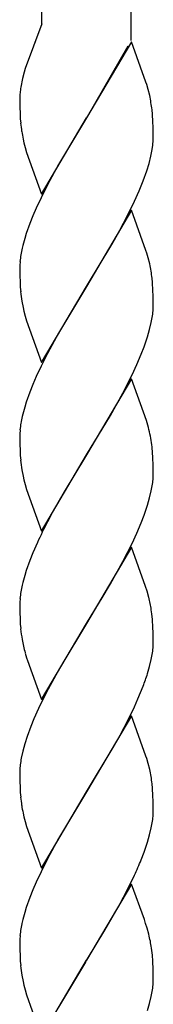
# Model space of a CAD drawing. Units: millimetres. Extents: x 0 to 8410, y 0 to 5940.
# Drawn here: x 4204 to 4222, y 3877 to 4010 of the extents above; entities that cross this region are included whole.
import ezdxf

# ---------------------------------------------------------------- set-up
doc = ezdxf.new("R2010")
doc.units = ezdxf.units.MM
doc.layers.add('YKK_A1', color=4, linetype='Continuous', lineweight=30)

msp = doc.modelspace()

# ---------------------------------------------------------------- linework, layer by layer
at = {"layer": 'YKK_A1', "linetype": 'Continuous', "ltscale": 0.5}
for p, q in [((4206.5, 4009.31), (4206.5, 4141.13)), ((4218.5, 4141.13), (4218.5, 4007.07)), ((4206.5, 4009.31), (4204.23, 4003.26)), ((4205.59, 4006.86), (4205.54, 4006.73)), ((4218.57, 4006.88), (4212.5, 3996.59)), ((4212.57, 3996.71), (4218.12, 4006.34)), ((4220.52, 4001.42), (4218.57, 4006.88)), ((4204.09, 4002.76), (4203.87, 4001.91)), ((4204.23, 4003.26), (4204.09, 4002.76)), ((4203.87, 4001.91), (4203.81, 4001.68)), ((4220.63, 4001.09), (4220.52, 4001.42)), ((4220.82, 4000.44), (4220.63, 4001.09)), ((4221.02, 3999.62), (4220.82, 4000.44)), ((4203.5, 3999.23), (4203.5, 3999.13)), ((4203.5, 3999.13), (4203.51, 3998.09)), ((4203.51, 3998.09), (4203.54, 3997.14)), ((4203.54, 3997.14), (4203.58, 3996.49)), ((4221.39, 3997.11), (4221.34, 3997.69)), ((4221.46, 3996.04), (4221.39, 3997.11)), ((4203.58, 3996.49), (4203.63, 3995.88)), ((4206.43, 3986.3), (4212.5, 3996.59)), ((4212.36, 3996.36), (4208.72, 3990.28)), ((4212.5, 3996.59), (4212.36, 3996.36)), ((4212.5, 3996.59), (4212.57, 3996.71)), ((4221.49, 3995.34), (4221.46, 3996.04)), ((4221.5, 3994.85), (4221.49, 3995.34)), ((4221.5, 3994.05), (4221.5, 3994.85)), ((4203.95, 3993.73), (4204.06, 3993.24)), ((4204.06, 3993.24), (4204.23, 3992.59)), ((4221.35, 3992.33), (4221.43, 3992.93)), ((4221.5, 3993.78), (4221.5, 3994.05)), ((4204.23, 3992.59), (4204.42, 3991.93)), ((4204.42, 3991.93), (4206.43, 3986.3)), ((4208.72, 3990.28), (4207.24, 3987.55)), ((4220.63, 3989.46), (4220.93, 3990.45)), ((4220.93, 3990.45), (4221.17, 3991.41)), ((4220.15, 3988.11), (4220.63, 3989.46)), ((4207.24, 3987.55), (4206.37, 3985.8)), ((4219.59, 3986.73), (4220.15, 3988.11)), ((4218.97, 3985.33), (4219.59, 3986.73)), ((4206.37, 3985.8), (4205.72, 3984.39)), ((4218.12, 3983.58), (4218.97, 3985.33)), ((4205.72, 3984.39), (4205.27, 3983.35)), ((4218.57, 3984.12), (4212.5, 3973.83)), ((4216.84, 3981.16), (4218.12, 3983.58)), ((4220.52, 3978.66), (4218.57, 3984.12)), ((4204.86, 3982.31), (4204.38, 3980.96)), ((4205.27, 3983.35), (4204.86, 3982.31)), ((4204.38, 3980.96), (4204.17, 3980.3)), ((4215.91, 3979.49), (4216.84, 3981.16)), ((4212.64, 3974.06), (4215.91, 3979.49)), ((4220.63, 3978.33), (4220.52, 3978.66)), ((4220.82, 3977.68), (4220.63, 3978.33)), ((4203.54, 3977.21), (4203.51, 3976.64)), ((4221.02, 3976.86), (4220.82, 3977.68)), ((4203.51, 3976.64), (4203.5, 3976.37)), ((4203.5, 3976.37), (4203.51, 3975.33)), ((4203.51, 3975.33), (4203.54, 3974.38)), ((4203.54, 3974.38), (4203.58, 3973.73)), ((4221.39, 3974.35), (4221.34, 3974.94)), ((4221.46, 3973.28), (4221.39, 3974.35)), ((4203.58, 3973.73), (4203.63, 3973.12)), ((4206.43, 3963.54), (4212.5, 3973.83)), ((4212.36, 3973.6), (4208.72, 3967.52)), ((4212.5, 3973.83), (4212.36, 3973.6)), ((4212.5, 3973.83), (4212.64, 3974.06)), ((4221.49, 3972.58), (4221.46, 3973.28)), ((4203.79, 3971.82), (4203.95, 3970.97)), ((4221.5, 3972.09), (4221.49, 3972.58)), ((4221.5, 3971.29), (4221.5, 3972.09)), ((4203.95, 3970.97), (4204.06, 3970.48)), ((4204.06, 3970.48), (4204.23, 3969.83)), ((4221.49, 3970.74), (4221.5, 3971.29)), ((4204.23, 3969.83), (4204.42, 3969.17)), ((4204.42, 3969.17), (4206.43, 3963.54)), ((4221.01, 3968.01), (4221.24, 3968.96)), ((4208.72, 3967.52), (4207.24, 3964.79)), ((4220.73, 3967.04), (4221.01, 3968.01)), ((4220.27, 3965.69), (4220.73, 3967.04)), ((4219.88, 3964.66), (4220.27, 3965.69)), ((4207.24, 3964.79), (4206.37, 3963.04)), ((4219.29, 3963.27), (4219.88, 3964.66)), ((4206.37, 3963.04), (4205.72, 3961.64)), ((4218.64, 3961.87), (4219.29, 3963.27)), ((4205.72, 3961.64), (4205.27, 3960.59)), ((4218.57, 3961.36), (4212.5, 3951.07)), ((4217.4, 3959.42), (4218.64, 3961.87)), ((4220.58, 3955.73), (4218.57, 3961.36)), ((4204.86, 3959.55), (4204.38, 3958.2)), ((4205.27, 3960.59), (4204.86, 3959.55)), ((4204.38, 3958.2), (4204.17, 3957.54)), ((4216.47, 3957.72), (4217.4, 3959.42)), ((4215.72, 3956.4), (4216.47, 3957.72)), ((4214.62, 3954.53), (4215.72, 3956.4)), ((4220.77, 3955.08), (4220.58, 3955.73)), ((4203.54, 3954.45), (4203.51, 3953.88)), ((4212.64, 3951.3), (4214.62, 3954.53)), ((4203.51, 3953.88), (4203.5, 3953.61)), ((4203.5, 3953.61), (4203.51, 3952.57)), ((4203.51, 3952.57), (4203.54, 3951.62)), ((4203.54, 3951.62), (4203.58, 3950.97)), ((4221.46, 3950.53), (4221.39, 3951.59)), ((4203.58, 3950.97), (4203.63, 3950.36)), ((4206.43, 3940.78), (4212.5, 3951.07)), ((4212.36, 3950.84), (4209.47, 3946.07)), ((4212.5, 3951.07), (4212.36, 3950.84)), ((4212.5, 3951.07), (4212.64, 3951.3)), ((4221.49, 3949.83), (4221.46, 3950.53)), ((4203.79, 3949.06), (4203.95, 3948.21)), ((4221.5, 3949.33), (4221.49, 3949.83)), ((4221.5, 3948.54), (4221.5, 3949.33)), ((4203.95, 3948.21), (4204.06, 3947.72)), ((4204.06, 3947.72), (4204.23, 3947.07)), ((4221.49, 3947.98), (4221.5, 3948.54)), ((4204.23, 3947.07), (4204.42, 3946.41)), ((4204.42, 3946.41), (4206.43, 3940.78)), ((4221.01, 3945.26), (4221.24, 3946.2)), ((4209.47, 3946.07), (4207.98, 3943.41)), ((4220.73, 3944.28), (4221.01, 3945.26)), ((4220.27, 3942.93), (4220.73, 3944.28)), ((4207.98, 3943.41), (4207.24, 3942.03)), ((4219.88, 3941.9), (4220.27, 3942.93)), ((4219.29, 3940.51), (4219.88, 3941.9)), ((4218.64, 3939.11), (4219.29, 3940.51)), ((4205.88, 3939.23), (4205.27, 3937.83)), ((4218.57, 3938.6), (4212.5, 3928.31)), ((4217.4, 3936.67), (4218.64, 3939.11)), ((4220.47, 3933.31), (4218.57, 3938.6)), ((4205.27, 3937.83), (4204.86, 3936.79)), ((4204.86, 3936.79), (4204.38, 3935.44)), ((4216.47, 3934.96), (4217.4, 3936.67)), ((4204.38, 3935.44), (4204.17, 3934.78)), ((4215.72, 3933.64), (4216.47, 3934.96)), ((4214.62, 3931.77), (4215.72, 3933.64)), ((4220.68, 3932.65), (4220.47, 3933.31)), ((4203.54, 3931.69), (4203.51, 3931.12)), ((4212.64, 3928.54), (4214.62, 3931.77)), ((4220.9, 3931.83), (4220.68, 3932.65)), ((4203.51, 3931.12), (4203.5, 3930.85)), ((4203.5, 3930.85), (4203.51, 3929.81)), ((4203.51, 3929.81), (4203.54, 3928.86)), ((4221.32, 3929.6), (4221.24, 3930.15)), ((4221.39, 3928.83), (4221.32, 3929.6)), ((4203.54, 3928.86), (4203.58, 3928.21)), ((4203.58, 3928.21), (4203.63, 3927.6)), ((4206.43, 3918.03), (4212.5, 3928.31)), ((4212.36, 3928.08), (4209.29, 3922.99)), ((4212.5, 3928.31), (4212.36, 3928.08)), ((4212.5, 3928.31), (4212.64, 3928.54)), ((4221.46, 3927.76), (4221.39, 3928.83)), ((4221.49, 3927.06), (4221.46, 3927.76)), ((4221.5, 3926.57), (4221.49, 3927.06)), ((4221.5, 3925.77), (4221.5, 3926.57)), ((4221.49, 3925.22), (4221.5, 3925.77)), ((4204.23, 3924.31), (4204.42, 3923.65)), ((4204.42, 3923.65), (4204.53, 3923.32)), ((4204.53, 3923.32), (4206.43, 3918.03)), ((4209.29, 3922.99), (4208.35, 3921.33)), ((4220.73, 3921.52), (4221.01, 3922.49)), ((4221.01, 3922.49), (4221.24, 3923.44)), ((4208.35, 3921.33), (4207.06, 3918.92)), ((4219.44, 3918.1), (4220.15, 3919.83)), ((4207.06, 3918.92), (4206.04, 3916.82)), ((4218.12, 3915.3), (4218.97, 3917.05)), ((4218.97, 3917.05), (4219.44, 3918.1)), ((4206.04, 3916.82), (4205.42, 3915.42)), ((4218.57, 3915.84), (4212.5, 3905.55)), ((4220.52, 3910.38), (4218.57, 3915.84)), ((4204.99, 3914.38), (4204.49, 3913.02)), ((4205.42, 3915.42), (4204.99, 3914.38)), ((4217.03, 3913.22), (4218.12, 3915.3)), ((4204.49, 3913.02), (4204.17, 3912.02)), ((4216.1, 3911.54), (4217.03, 3913.22)), ((4204.17, 3912.02), (4203.91, 3911.05)), ((4203.91, 3911.05), (4203.71, 3910.12)), ((4212.64, 3905.78), (4216.1, 3911.54)), ((4220.63, 3910.05), (4220.52, 3910.38)), ((4220.82, 3909.4), (4220.63, 3910.05)), ((4221.02, 3908.58), (4220.82, 3909.4)), ((4203.51, 3908.37), (4203.5, 3908.09)), ((4203.5, 3908.09), (4203.51, 3907.05)), ((4203.51, 3907.05), (4203.54, 3906.11)), ((4221.39, 3906.07), (4221.34, 3906.66)), ((4203.54, 3906.11), (4203.58, 3905.45)), ((4203.58, 3905.45), (4203.63, 3904.84)), ((4206.43, 3895.26), (4212.5, 3905.55)), ((4212.36, 3905.33), (4208.72, 3899.24)), ((4212.5, 3905.55), (4212.36, 3905.33)), ((4212.5, 3905.55), (4212.64, 3905.78)), ((4221.46, 3905.01), (4221.39, 3906.07)), ((4221.49, 3904.31), (4221.46, 3905.01)), ((4221.5, 3903.81), (4221.49, 3904.31)), ((4221.5, 3903.02), (4221.5, 3903.81)), ((4203.95, 3902.69), (4204.06, 3902.2)), ((4221.49, 3902.46), (4221.5, 3903.02)), ((4204.06, 3902.2), (4204.23, 3901.55)), ((4204.23, 3901.55), (4204.42, 3900.89)), ((4204.42, 3900.89), (4206.43, 3895.26)), ((4220.73, 3898.76), (4221.01, 3899.73)), ((4221.01, 3899.73), (4221.24, 3900.68)), ((4208.72, 3899.24), (4207.24, 3896.51)), ((4220.27, 3897.41), (4220.73, 3898.76)), ((4219.88, 3896.38), (4220.27, 3897.41)), ((4207.24, 3896.51), (4206.37, 3894.76)), ((4206.37, 3894.76), (4205.72, 3893.36)), ((4205.72, 3893.36), (4205.27, 3892.31)), ((4218.57, 3893.08), (4212.5, 3882.8)), ((4218.12, 3892.54), (4218.97, 3894.29)), ((4220.3, 3888.3), (4218.57, 3893.08)), ((4205.27, 3892.31), (4204.86, 3891.28)), ((4216.84, 3890.12), (4218.12, 3892.54)), ((4204.86, 3891.28), (4204.38, 3889.92)), ((4204.38, 3889.92), (4204.17, 3889.26)), ((4214.98, 3886.86), (4216.47, 3889.44)), ((4216.47, 3889.44), (4216.84, 3890.12)), ((4220.47, 3887.79), (4220.3, 3888.3)), ((4220.68, 3887.13), (4220.47, 3887.79)), ((4212.64, 3883.02), (4214.98, 3886.86)), ((4220.9, 3886.31), (4220.68, 3887.13)), ((4203.51, 3885.61), (4203.5, 3885.33)), ((4203.5, 3885.33), (4203.51, 3884.29)), ((4203.54, 3886.17), (4203.51, 3885.61)), ((4203.51, 3884.29), (4203.54, 3883.34)), ((4221.38, 3883.51), (4221.27, 3884.45)), ((4203.54, 3883.34), (4203.58, 3882.69)), ((4203.58, 3882.69), (4203.63, 3882.08)), ((4206.43, 3872.51), (4212.5, 3882.8)), ((4212.36, 3882.57), (4208.72, 3876.48)), ((4212.5, 3882.8), (4212.36, 3882.57)), ((4212.5, 3882.8), (4212.64, 3883.02)), ((4221.44, 3882.69), (4221.38, 3883.51)), ((4221.49, 3881.55), (4221.44, 3882.69)), ((4221.5, 3881.05), (4221.49, 3881.55)), ((4221.5, 3880.26), (4221.5, 3881.05)), ((4203.79, 3880.78), (4203.95, 3879.93)), ((4203.95, 3879.93), (4204.06, 3879.44)), ((4221.49, 3879.7), (4221.5, 3880.26)), ((4204.06, 3879.44), (4204.23, 3878.79)), ((4204.23, 3878.79), (4204.42, 3878.13)), ((4204.42, 3878.13), (4206.43, 3872.51)), ((4221.01, 3876.98), (4221.24, 3877.92)), ((4220.73, 3876), (4221.01, 3876.98))]:
    msp.add_line(p, q, dxfattribs=at)
for centre, radius, start, end in [((4223.09, 3997.96), 19.65, 171.8376, 174.1294), ((4226.85, 3996.84), 23.54, 168.141, 170.4328), ((4222.02, 3998.63), 18.53, 175.8373, 178.129), ((4197.06, 3994.7), 24.46, 7.0359, 11.619), ((4231.69, 3998.66), 28.2, 185.6515, 187.9433), ((4229.48, 3998.87), 26.04, 189.0852, 191.3769), ((4200.22, 3994.95), 21.31, 354.5482, 356.84), ((4198.14, 3996.4), 23.57, 347.7826, 350.0744), ((4236.13, 3971.22), 33.22, 164.138, 166.4298), ((4226.74, 3974.03), 23.44, 167.724, 170.0157), ((4225.72, 3974.84), 22.31, 171.6096, 173.9014), ((4197.13, 3971.94), 24.4, 7.0597, 11.6428), ((4236.08, 3976.5), 32.63, 185.941, 188.2328), ((4199.69, 3972.53), 21.87, 353.0131, 355.3049), ((4198.57, 3973.38), 23.09, 348.9737, 351.2655), ((4236.13, 3948.46), 33.22, 164.138, 166.4298), ((4226.87, 3951.27), 23.57, 167.7826, 170.0744), ((4225.72, 3952.08), 22.31, 171.6096, 173.9014), ((4201.45, 3949.78), 20.03, 8.4698, 15.3432), ((4192.71, 3949), 28.8, 5.1586, 7.4504), ((4236.2, 3953.74), 32.75, 185.914, 188.2058), ((4199.69, 3949.77), 21.87, 353.0131, 355.3049), ((4198.57, 3950.62), 23.09, 348.9737, 351.2655), ((4276.55, 3906.48), 77.89, 152.8484, 155.1401), ((4236.13, 3925.7), 33.22, 164.138, 166.4298), ((4226.74, 3928.51), 23.44, 167.724, 170.0157), ((4225.72, 3929.32), 22.31, 171.6096, 173.9014), ((4200.02, 3926.76), 21.49, 9.0674, 13.6505), ((4240.47, 3931.6), 37.06, 186.1997, 188.4915), ((4226.76, 3930.37), 23.33, 190.4637, 195.0468), ((4199.69, 3927.01), 21.87, 353.0131, 355.3049), ((4198.57, 3927.86), 23.09, 348.9737, 351.2655), ((4178.32, 3935.32), 44.6, 339.6778, 341.9695), ((4224.91, 3907.2), 21.44, 174.5733, 176.8651), ((4226.01, 3906.27), 22.63, 170.2138, 172.5056), ((4197.13, 3903.66), 24.4, 7.0597, 11.6428), ((4231.69, 3907.62), 28.2, 185.6515, 187.9433), ((4229.6, 3907.83), 26.16, 189.0365, 191.3283), ((4199.69, 3904.25), 21.87, 353.0131, 355.3049), ((4198.57, 3905.1), 23.09, 348.9737, 351.2655), ((4167.18, 3918.1), 57, 335.314, 337.6057), ((4236.13, 3880.18), 33.22, 164.138, 166.4298), ((4226.87, 3882.99), 23.57, 167.7826, 170.0744), ((4225.72, 3883.8), 22.31, 171.6096, 173.9014), ((4197.85, 3880.83), 23.7, 8.7961, 13.3791), ((4236.2, 3885.46), 32.75, 185.914, 188.2058), ((4199.69, 3881.49), 21.87, 353.0131, 355.3049), ((4198.57, 3882.34), 23.09, 348.9737, 351.2655)]:
    msp.add_arc(centre, radius, start, end, dxfattribs=at)

doc.saveas('drawing.dxf')
